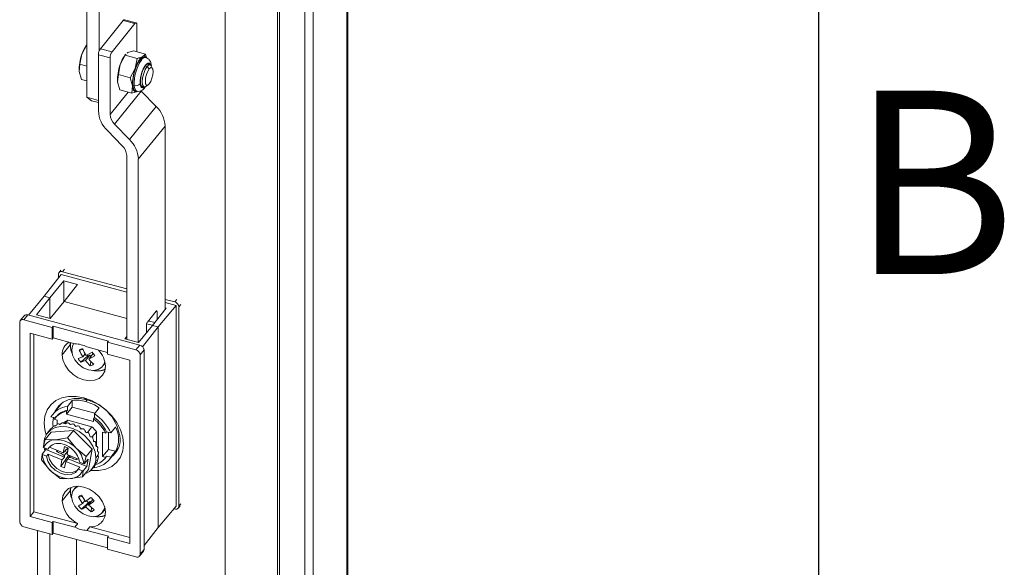
# Model space of a CAD drawing. Units: millimetres. Extents: x 63 to 8590, y 73 to 6123.
# Drawn here: x 8216 to 8431, y 4806 to 4925 of the extents above; entities that cross this region are included whole.
import ezdxf
from ezdxf.enums import TextEntityAlignment as Align

# ---------------------------------------------------------------- set-up
doc = ezdxf.new("R2010")
doc.units = ezdxf.units.MM
doc.header["$LTSCALE"] = 5
doc.layers.add('Title Block', color=7, linetype='Continuous')
doc.styles.add('ISO Proportional', font='ARIALN.TTF', dxfattribs={"width": 0.8})

# ---------------------------------------------------------------- blocks, each defined once
blk = doc.blocks.new('ISO A1 title block')
at = {"layer": 'Title Block'}
blk.add_line((820, 20), (820, 574), dxfattribs=at)
at = {"layer": 'Title Block', "style": 'ISO Proportional'}
blk.add_text('B', height=4, dxfattribs=at).set_placement((822.5, 470.125), align=Align.MIDDLE)
at = {"layer": 'Title Block', "style": 'ISO Proportional', "flags": 8}
for tag, p in [('SCALE', (802, 43)), ('FILENAME', (747, 43)), ('DATE', (772, 43)), ('EDITION', (787, 23)), ('SHEET', (802, 23))]:
    blk.add_attdef(tag, text='', height=2.5, dxfattribs=at).set_placement(p, align=Align.MIDDLE_LEFT)
blk.add_attdef('DRAWING_NUMBER', text='', height=3, dxfattribs=at).set_placement((755, 25), align=Align.MIDDLE)

msp = doc.modelspace()

# ---------------------------------------------------------------- linework, layer by layer
at = {"color": 7, "linetype": 'Continuous', "lineweight": 18}
for p, q in [((8287.55, 4422.54), (8287.55, 5158.14)), ((8287.31, 4421.91), (8287.31, 5157.5)), ((8278.14, 5148.88), (8278.14, 4413.29)), ((8279.96, 5148.39), (8279.96, 4412.81)), ((8260.75, 5138.34), (8260.75, 4451.63)), ((8272.19, 4450.16), (8272.19, 5136.88)), ((8272.61, 4450.69), (8272.61, 5137.4)), ((8230.55, 5018.59), (8230.55, 4908.21)), ((8233.27, 5018.51), (8233.27, 4918.32)), ((8233.53, 4918.82), (8238.52, 4924.99)), ((8241.06, 4924.31), (8236.07, 4918.13)), ((8238.52, 4924.99), (8241.06, 4924.31)), ((8241.32, 4924.46), (8238.78, 4925.14)), ((8241.48, 4918.16), (8241.48, 4924.01)), ((8230.59, 4919.67), (8229.51, 4917.62)), ((8230.55, 4919.65), (8230.54, 4919.64)), ((8229.51, 4917.62), (8229.08, 4915.41)), ((8233.11, 4917.48), (8233.11, 4905.22)), ((8235.65, 4916.79), (8233.11, 4917.48)), ((8236.07, 4918.13), (8233.53, 4918.82)), ((8237.88, 4915.37), (8238.95, 4917.42)), ((8239.08, 4917.62), (8238.9, 4917.38)), ((8238.95, 4917.42), (8239.13, 4917.58)), ((8241.57, 4916.71), (8238.95, 4917.42)), ((8239.38, 4917.82), (8239.54, 4917.97)), ((8239.54, 4917.97), (8240.78, 4918.35)), ((8243.4, 4917.65), (8240.78, 4918.35)), ((8243.4, 4917.65), (8242.81, 4917.09)), ((8243.63, 4916.81), (8243.4, 4917.65)), ((8229.08, 4915.41), (8228.92, 4913.83)), ((8229.08, 4915.41), (8230.55, 4915.01)), ((8235.65, 4904.46), (8235.65, 4916.79)), ((8237.45, 4913.15), (8237.88, 4915.37)), ((8241.57, 4916.71), (8241.14, 4914.49)), ((8242.81, 4917.09), (8242.07, 4916.83)), ((8242.21, 4916.57), (8242.07, 4916.83)), ((8242.21, 4916.4), (8242.48, 4916.33)), ((8243.47, 4916.9), (8243.2, 4916.97)), ((8244.38, 4915.31), (8243.75, 4915.48)), ((8244.91, 4914.5), (8244.64, 4915.05)), ((8228.92, 4913.83), (8229.4, 4912.08)), ((8237.28, 4911.58), (8237.45, 4913.15)), ((8240.06, 4912.45), (8237.45, 4913.15)), ((8241.14, 4914.49), (8240.06, 4912.45)), ((8244.18, 4914.4), (8243.73, 4914.93)), ((8230.55, 4911.77), (8229.4, 4912.08)), ((8237.77, 4909.83), (8237.28, 4911.58)), ((8237.3, 4911.43), (8237.28, 4911.58)), ((8240.06, 4912.45), (8240.54, 4910.7)), ((8243.43, 4910.56), (8243.94, 4910.91)), ((8242.45, 4909.54), (8236.62, 4902.32)), ((8237.77, 4909.83), (8240.38, 4909.13)), ((8240.54, 4910.7), (8240.38, 4909.13)), ((8240.38, 4909.13), (8241.62, 4909.51)), ((8241.22, 4909.63), (8241.5, 4909.56)), ((8242.45, 4910.65), (8243.08, 4910.48)), ((8245.69, 4906.23), (8242.45, 4909.54)), ((8230.55, 4908.21), (8233.11, 4907.52)), ((8231.61, 4907.47), (8230.55, 4908.21)), ((8233.11, 4907.07), (8231.61, 4907.47)), ((8239.86, 4899.01), (8245.69, 4906.23)), ((8239.86, 4899.01), (8236.62, 4902.32)), ((8235.06, 4900.94), (8238.3, 4897.63)), ((8247.64, 4901.95), (8241.81, 4894.73)), ((8247.64, 4861.91), (8247.64, 4901.95)), ((8239.27, 4855.45), (8239.27, 4895.49)), ((8241.81, 4854.76), (8241.81, 4894.73)), ((8224.93, 4870.5), (8224.51, 4869.97)), ((8239.27, 4866.4), (8225.29, 4870.16)), ((8221.28, 4864.81), (8225.01, 4869.54)), ((8225.57, 4868.18), (8222.51, 4864.48)), ((8224.38, 4868.74), (8224.38, 4869.59)), ((8225.01, 4869.54), (8239.27, 4865.7)), ((8228.56, 4867.38), (8225.57, 4868.18)), ((8225.57, 4868.18), (8225.57, 4863.58)), ((8225.62, 4863.65), (8228.56, 4867.38)), ((8217.88, 4860.69), (8221.28, 4864.81)), ((8219.56, 4860.75), (8222.51, 4864.48)), ((8222.51, 4864.48), (8221.28, 4864.81)), ((8222.51, 4864.48), (8222.51, 4859.96)), ((8225.62, 4863.65), (8222.56, 4859.95)), ((8239.27, 4859.97), (8225.62, 4863.65)), ((8249.76, 4863.58), (8247.64, 4864.14)), ((8243.78, 4859.19), (8245.68, 4861.54)), ((8244.91, 4858.45), (8247.86, 4862.18)), ((8245.89, 4861.39), (8245.89, 4859.69)), ((8250.03, 4862.81), (8246.15, 4858.12)), ((8247.64, 4863.45), (8250.03, 4862.81)), ((8247.86, 4862.18), (8247.64, 4862.24)), ((8250.03, 4862.81), (8250.03, 4819.04)), ((8250.66, 4862.51), (8250.66, 4818.99)), ((8216.9, 4860.56), (8216.06, 4859.51)), ((8217.68, 4860.74), (8216.83, 4859.7)), ((8223.04, 4858.03), (8216.83, 4859.7)), ((8242.15, 4854.16), (8217.68, 4860.74)), ((8222.56, 4859.95), (8219.56, 4860.75)), ((8215.93, 4859.13), (8215.93, 4815.6)), ((8223.04, 4858.03), (8223.25, 4858.29)), ((8223.04, 4855.45), (8223.04, 4858.03)), ((8235.31, 4855.04), (8223.25, 4858.29)), ((8223.25, 4858.29), (8223.25, 4855.72)), ((8244.91, 4858.45), (8241.86, 4854.75)), ((8246.15, 4858.12), (8242.74, 4853.8)), ((8243.56, 4856.82), (8243.56, 4858.52)), ((8246.15, 4858.12), (8244.91, 4858.45)), ((8246.15, 4858.12), (8246.15, 4814.35)), ((8223.04, 4855.45), (8218.19, 4856.76)), ((8218.19, 4856.76), (8218.19, 4816.75)), ((8219.04, 4856.53), (8219.04, 4817.8)), ((8223.04, 4855.45), (8223.25, 4855.72)), ((8227.99, 4854.44), (8223.25, 4855.72)), ((8235.31, 4855.04), (8235.1, 4854.78)), ((8238.87, 4855.56), (8239.27, 4856.06)), ((8241.86, 4854.75), (8238.87, 4855.56)), ((8225.2, 4852.06), (8226.93, 4854.21)), ((8226.97, 4854.72), (8226.93, 4854.21)), ((8229.77, 4853.19), (8228.94, 4853.06)), ((8235.1, 4852.53), (8230.58, 4853.75)), ((8235.1, 4854.78), (8235.1, 4852.21)), ((8241.3, 4853.11), (8235.1, 4854.78)), ((8241.3, 4853.11), (8242.15, 4854.16)), ((8243.06, 4853.1), (8242.21, 4852.05)), ((8243.06, 4809.58), (8243.06, 4853.1)), ((8229.7, 4851.59), (8228.69, 4851.26)), ((8230.81, 4851.79), (8229.26, 4850.44)), ((8229.26, 4850.44), (8230.28, 4850.77)), ((8229.7, 4851.59), (8230.23, 4852.25)), ((8231.25, 4851.98), (8230.28, 4850.77)), ((8231.74, 4852.6), (8230.43, 4851.91)), ((8231.25, 4851.98), (8230.81, 4851.79)), ((8231.99, 4852.3), (8231.01, 4851.09)), ((8232.31, 4851.78), (8231.01, 4851.09)), ((8231.47, 4851.67), (8231.25, 4851.98)), ((8231.33, 4849.66), (8231.47, 4850.61)), ((8231.99, 4852.31), (8231.99, 4852.3)), ((8239.94, 4850.9), (8235.1, 4852.21)), ((8239.94, 4810.89), (8239.94, 4850.9)), ((8242.21, 4808.53), (8242.21, 4852.05)), ((8234.03, 4849.53), (8234.57, 4850.2)), ((8227.39, 4842.07), (8226.34, 4840.76)), ((8227.39, 4840.64), (8227.39, 4842.07)), ((8230.55, 4842.23), (8229.91, 4842.67)), ((8225.12, 4841.51), (8223.14, 4839.05)), ((8227.39, 4840.64), (8226.12, 4839.07)), ((8226.12, 4839.68), (8226.34, 4839.94)), ((8226.34, 4840.76), (8226.34, 4839.94)), ((8232.33, 4839.31), (8227.39, 4840.64)), ((8232.23, 4839.18), (8233.28, 4840.48)), ((8223.65, 4838.26), (8222.75, 4838.5)), ((8223.45, 4837.99), (8224.13, 4837.81)), ((8223.84, 4838.49), (8223.62, 4838.23)), ((8224.13, 4836.87), (8224.13, 4837.81)), ((8225.8, 4836.97), (8226.44, 4837.76)), ((8226.12, 4839.68), (8226.12, 4839.07)), ((8226.12, 4839.07), (8232.01, 4837.48)), ((8226.44, 4837.76), (8231.7, 4836.35)), ((8232.23, 4838.36), (8232.01, 4838.1)), ((8232.01, 4837.48), (8232.01, 4838.1)), ((8232.23, 4838.36), (8232.23, 4839.18)), ((8222.64, 4835.82), (8222.01, 4835.03)), ((8227.69, 4835.54), (8222.8, 4835.17)), ((8227.69, 4835.54), (8226.39, 4833.95)), ((8231.75, 4831.49), (8227.69, 4835.54)), ((8231.7, 4836.35), (8230.69, 4835.1)), ((8235.81, 4834.99), (8236.86, 4836.29)), ((8221.51, 4833.57), (8221.08, 4831.91)), ((8222.8, 4835.17), (8221.51, 4833.57)), ((8223.76, 4833.52), (8221.51, 4833.57)), ((8226.39, 4833.95), (8223.76, 4833.52)), ((8228.24, 4831.68), (8226.39, 4833.95)), ((8231.75, 4834.12), (8232.65, 4835.23)), ((8232.65, 4835.23), (8232.65, 4832.03)), ((8234.01, 4835.15), (8234.69, 4834.97)), ((8234.01, 4835.15), (8234.01, 4829.84)), ((8234.69, 4834.97), (8234.9, 4835.23)), ((8234.9, 4835.23), (8235.81, 4834.99)), ((8235.28, 4835.13), (8235.28, 4831.41)), ((8221.62, 4831.39), (8220.8, 4830.38)), ((8222.07, 4831.47), (8221.15, 4831.85)), ((8221.66, 4831.63), (8221.62, 4831.39)), ((8221.62, 4831.39), (8225.68, 4829.73)), ((8222.4, 4831.89), (8222.07, 4831.47)), ((8222.46, 4831.99), (8222.4, 4831.89)), ((8222.4, 4831.89), (8225.43, 4830.64)), ((8225.43, 4830.64), (8225.73, 4832.04)), ((8226.53, 4831.71), (8225.73, 4832.04)), ((8226.46, 4831.23), (8226.13, 4831.43)), ((8226.51, 4831.72), (8226.23, 4831.43)), ((8226.53, 4831.71), (8226.31, 4830.28)), ((8230.46, 4829.89), (8228.24, 4831.68)), ((8231.75, 4831.49), (8230.46, 4829.89)), ((8230.94, 4827.05), (8231.75, 4831.49)), ((8235.28, 4831.41), (8234.01, 4829.84)), ((8235.28, 4831.41), (8236.86, 4830.99)), ((8235.43, 4829.12), (8237.41, 4831.58)), ((8220.8, 4830.38), (8220.7, 4829.13)), ((8220.7, 4829.13), (8222.54, 4826.87)), ((8221.78, 4829.93), (8220.87, 4830.31)), ((8221.78, 4829.93), (8222.12, 4830.35)), ((8225.15, 4829.11), (8222.12, 4830.35)), ((8223.99, 4830.94), (8224.04, 4831.21)), ((8224.28, 4831.12), (8223.99, 4830.94)), ((8224.93, 4827.68), (8226.61, 4830.08)), ((8224.93, 4827.68), (8225.15, 4829.11)), ((8225.64, 4830.09), (8226.42, 4831)), ((8226.31, 4830.28), (8228.88, 4829.23)), ((8226.52, 4829.38), (8230.57, 4827.71)), ((8226.6, 4830.16), (8226.61, 4830.08)), ((8226.61, 4830.08), (8227.05, 4829.89)), ((8226.92, 4830.03), (8226.67, 4829.67)), ((8228.43, 4829.41), (8228.38, 4829.13)), ((8230.03, 4828.23), (8230.46, 4829.89)), ((8230.86, 4829.25), (8230.03, 4828.23)), ((8230.57, 4827.71), (8230.86, 4829.25)), ((8233.05, 4830.22), (8232.54, 4829.58)), ((8232.96, 4829.87), (8233.14, 4829.82)), ((8234.69, 4829.66), (8234.01, 4829.84)), ((8234.51, 4829.43), (8234.73, 4829.69)), ((8234.9, 4829.92), (8234.69, 4829.66)), ((8234.73, 4829.69), (8234.9, 4829.92)), ((8234.9, 4829.92), (8235.81, 4829.68)), ((8236.86, 4830.99), (8235.81, 4829.68)), ((8225.73, 4827.35), (8224.93, 4827.68)), ((8226.03, 4828.74), (8225.73, 4827.35)), ((8229.06, 4827.5), (8226.03, 4828.74)), ((8229.06, 4827.5), (8228.72, 4827.08)), ((8229.64, 4826.7), (8228.72, 4827.08)), ((8229, 4828.62), (8229.92, 4828.24)), ((8230.94, 4827.05), (8229.65, 4825.45)), ((8229.75, 4826.7), (8230.57, 4827.71)), ((8231.73, 4827.18), (8232.37, 4827.96)), ((8232.23, 4827.79), (8232.23, 4827.42)), ((8232.79, 4828.89), (8232.88, 4828.84)), ((8222.54, 4826.87), (8224.77, 4825.07)), ((8225.39, 4825.19), (8225.48, 4825.01)), ((8225.48, 4825.01), (8227.02, 4825.03)), ((8227.02, 4825.03), (8229.65, 4825.45)), ((8229.65, 4825.45), (8229.75, 4826.7)), ((8227, 4823.07), (8226.93, 4822.36)), ((8228.35, 4823.38), (8227.76, 4822.66)), ((8225.2, 4820.22), (8226.93, 4822.36)), ((8229.57, 4821.15), (8228.74, 4821)), ((8228.74, 4821), (8229.65, 4819.61)), ((8230.3, 4820.04), (8229.39, 4821.43)), ((8230.91, 4819.8), (8229.44, 4818.35)), ((8230.17, 4820.25), (8229.65, 4819.61)), ((8231.3, 4820.05), (8230.32, 4818.85)), ((8231.52, 4817.82), (8230.32, 4818.85)), ((8231.3, 4820.05), (8230.91, 4819.8)), ((8230.97, 4819.28), (8231.92, 4820.45)), ((8232.17, 4818.25), (8230.97, 4819.28)), ((8231.46, 4819.87), (8231.3, 4820.05)), ((8231.52, 4817.82), (8231.61, 4818.73)), ((8233.99, 4817.63), (8234.57, 4818.35)), ((8246.15, 4814.35), (8250.03, 4819.04)), ((8249.76, 4818.42), (8249.56, 4818.47)), ((8250.53, 4818.61), (8250.96, 4819.13)), ((8218.19, 4816.75), (8219.04, 4817.8)), ((8218.19, 4816.75), (8223.04, 4815.44)), ((8219.04, 4817.8), (8228.62, 4815.22)), ((8216.83, 4814.54), (8223.04, 4812.87)), ((8223.25, 4815.71), (8223.04, 4815.44)), ((8223.04, 4812.87), (8223.04, 4815.44)), ((8223.25, 4815.71), (8223.25, 4813.13)), ((8223.25, 4815.71), (8227.99, 4814.43)), ((8227.99, 4814.43), (8228.62, 4815.22)), ((8231.21, 4814.52), (8230.58, 4813.74)), ((8231.21, 4814.52), (8239.94, 4812.17)), ((8243.06, 4810.43), (8246.15, 4814.35)), ((8219.79, 4813.75), (8219.79, 4794.23)), ((8222.51, 4793.16), (8222.51, 4813.02)), ((8223.04, 4812.87), (8223.25, 4813.13)), ((8223.25, 4813.13), (8235.1, 4809.95)), ((8230.58, 4813.74), (8235.31, 4812.46)), ((8235.1, 4812.2), (8235.31, 4812.46)), ((8235.1, 4812.2), (8235.1, 4809.63)), ((8235.1, 4812.2), (8239.94, 4810.89)), ((8228.34, 4800.38), (8228.34, 4811.76)), ((8235.1, 4809.63), (8241.3, 4807.96)), ((8242.08, 4808.14), (8242.93, 4809.19)), ((8242.21, 4808.53), (8243.06, 4809.58))]:
    msp.add_line(p, q, dxfattribs=at)
at = {"color": 8, "linetype": 'Continuous', "lineweight": 18}
for p, q in [((8243.31, 4915.05), (8243.73, 4914.93)), ((8235.65, 4904.46), (8239.59, 4909.34)), ((8225.29, 4870.16), (8225.71, 4870.69)), ((8250.18, 4864.1), (8249.76, 4863.58)), ((8245.62, 4861.47), (8245.89, 4861.39)), ((8251.09, 4863.04), (8250.66, 4862.51)), ((8245.4, 4859.07), (8243.99, 4859.45)), ((8243.61, 4858.83), (8244.93, 4858.48)), ((8230.63, 4842.21), (8230.34, 4841.85)), ((8250.66, 4818.99), (8251.09, 4819.52))]:
    msp.add_line(p, q, dxfattribs=at)
at = {"color": 7, "linetype": 'Continuous', "lineweight": 18, "flags": 128}
for points in [[(8238.52, 4924.99), (8238.6, 4925.08), (8238.68, 4925.13), (8238.75, 4925.14), (8238.78, 4925.14)], [(8241.06, 4924.31), (8241.14, 4924.39), (8241.22, 4924.45), (8241.29, 4924.46), (8241.36, 4924.44), (8241.41, 4924.38), (8241.45, 4924.29), (8241.47, 4924.16), (8241.48, 4924.01)], [(8242.21, 4916.4), (8241.72, 4915.64), (8241.27, 4914.64), (8240.91, 4913.52), (8240.68, 4912.37), (8240.61, 4911.31), (8240.68, 4910.45), (8240.91, 4909.87), (8241.22, 4909.63)], [(8243.2, 4916.97), (8243.16, 4916.98), (8242.71, 4916.87), (8242.21, 4916.4)], [(8243.03, 4910.49), (8242.96, 4910.45), (8242.6, 4910.47), (8242.36, 4910.87), (8242.27, 4911.6), (8242.36, 4912.53), (8242.6, 4913.53), (8242.96, 4914.45), (8243.39, 4915.15)], [(8243.39, 4915.15), (8243.82, 4915.51), (8244.18, 4915.49), (8244.33, 4915.32)], [(8243.73, 4914.93), (8244.13, 4915.28), (8244.48, 4915.26), (8244.64, 4915.05)], [(8243.43, 4910.56), (8243.33, 4910.51), (8242.98, 4910.52), (8242.75, 4910.9), (8242.67, 4911.58), (8242.75, 4912.46), (8242.98, 4913.41), (8243.33, 4914.28), (8243.73, 4914.93)], [(8244.18, 4911.14), (8243.86, 4910.86), (8243.59, 4910.88), (8243.4, 4911.18), (8243.34, 4911.72), (8243.4, 4912.43), (8243.59, 4913.18), (8243.86, 4913.88), (8244.18, 4914.4)], [(8244.18, 4914.4), (8244.51, 4914.68), (8244.78, 4914.66), (8244.96, 4914.36), (8245.03, 4913.82), (8244.96, 4913.11), (8244.78, 4912.35), (8244.51, 4911.66), (8244.18, 4911.14)], [(8241.62, 4909.51), (8241.42, 4909.43), (8241.23, 4909.43), (8241.06, 4909.49), (8240.91, 4909.61), (8240.78, 4909.8), (8240.67, 4910.04), (8240.59, 4910.35), (8240.54, 4910.7)], [(8245.68, 4861.54), (8245.72, 4861.58), (8245.76, 4861.61), (8245.79, 4861.62), (8245.83, 4861.61), (8245.85, 4861.58), (8245.87, 4861.53), (8245.88, 4861.47), (8245.89, 4861.39)], [(8226.93, 4854.21), (8227.09, 4853.07), (8227.38, 4852.29)], [(8227.29, 4853.02), (8227.47, 4853.98), (8227.77, 4854.5)], [(8234.5, 4850.55), (8234.37, 4850.1), (8233.85, 4849.33), (8233.05, 4848.82), (8232.04, 4848.63), (8230.92, 4848.77), (8229.8, 4849.23), (8228.79, 4849.97), (8227.99, 4850.91), (8227.47, 4851.96), (8227.29, 4853.02)], [(8234.63, 4849.53), (8234.47, 4848.47), (8234, 4847.57), (8233.25, 4846.9), (8232.27, 4846.48), (8231.13, 4846.37), (8229.91, 4846.55), (8228.69, 4847.02), (8227.56, 4847.75), (8226.58, 4848.69), (8225.83, 4849.77), (8225.36, 4850.92), (8225.2, 4852.06)], [(8221.71, 4834.6), (8221.43, 4835.64), (8221.26, 4837.2), (8221.43, 4838.68), (8221.92, 4840.01), (8222.72, 4841.14), (8223.79, 4842.04), (8225.11, 4842.65), (8226.6, 4842.97), (8228.23, 4842.98), (8229.91, 4842.67)], [(8230.55, 4842.23), (8229.13, 4842.49), (8227.76, 4842.48), (8226.5, 4842.22), (8225.39, 4841.7), (8224.48, 4840.94), (8223.81, 4839.99), (8223.68, 4839.73)], [(8229.91, 4842.67), (8231.6, 4842.07), (8233.23, 4841.19), (8234.72, 4840.06), (8236.03, 4838.74), (8237.11, 4837.27), (8237.91, 4835.71), (8238.4, 4834.11), (8238.57, 4832.54), (8238.4, 4831.07), (8237.91, 4829.74), (8237.11, 4828.6), (8236.03, 4827.71), (8234.72, 4827.1), (8233.23, 4826.78), (8231.6, 4826.77), (8231.37, 4826.79)], [(8221.21, 4832.63), (8221.37, 4833.81), (8221.86, 4834.83), (8222.63, 4835.63), (8223.65, 4836.17), (8224.86, 4836.42), (8226.19, 4836.36), (8227.55, 4835.99), (8228.88, 4835.34), (8230.09, 4834.44), (8231.11, 4833.35), (8231.89, 4832.13), (8232.37, 4830.85), (8232.54, 4829.58)], [(8221.08, 4831.91), (8221.12, 4831.88), (8221.15, 4831.85)], [(8221.43, 4831.16), (8221.37, 4831.37), (8221.28, 4831.79)], [(8220.87, 4830.31), (8220.83, 4830.35), (8220.8, 4830.38)], [(8221.78, 4829.93), (8222.09, 4828.81), (8222.75, 4827.75), (8223.7, 4826.84), (8224.83, 4826.2), (8226.02, 4825.89), (8227.14, 4825.94), (8228.07, 4826.36), (8228.72, 4827.08)], [(8222.12, 4830.35), (8222.43, 4829.23), (8223.09, 4828.16), (8224.04, 4827.26), (8225.17, 4826.62), (8226.36, 4826.31), (8227.48, 4826.36), (8228.41, 4826.77), (8228.66, 4826.98)], [(8229.92, 4828.24), (8229.98, 4828.24), (8230.03, 4828.23)], [(8229.75, 4826.7), (8229.69, 4826.7), (8229.64, 4826.7)], [(8225.2, 4820.22), (8225.36, 4821.28), (8225.83, 4822.17), (8226.58, 4822.85), (8227.56, 4823.26), (8228.69, 4823.38), (8229.91, 4823.2), (8231.13, 4822.72), (8232.27, 4821.99), (8233.25, 4821.06), (8234, 4819.98), (8234.47, 4818.82), (8234.63, 4817.68)], [(8226.93, 4822.36), (8227.09, 4821.22), (8227.29, 4820.66)], [(8234.48, 4818.79), (8234.32, 4818.2), (8233.81, 4817.43), (8233.01, 4816.93), (8232, 4816.73), (8230.88, 4816.88), (8229.76, 4817.34), (8228.75, 4818.07), (8227.94, 4819.01), (8227.43, 4820.06), (8227.25, 4821.12)]]:
    msp.add_lwpolyline(points, dxfattribs=at)
at = {"color": 8, "linetype": 'Continuous', "lineweight": 18, "flags": 128}
for points in [[(8244.65, 4915.04), (8244.65, 4915.07), (8244.65, 4915.13)], [(8240.9, 4910.76), (8240.97, 4910.32), (8241.09, 4909.97), (8241.25, 4909.72), (8241.45, 4909.57), (8241.5, 4909.56)]]:
    msp.add_lwpolyline(points, dxfattribs=at)
at = {"color": 7, "linetype": 'Continuous', "lineweight": 18}
for centre, radius, start, end in [((8236.32, 4915.42), 7.16, 143.8987, 162.0558), ((8238.43, 4914.28), 9.52, 159.4652, 182.7272), ((8235.52, 4917.45), 2.41, 145.5535, 179.431), ((8238.06, 4916.77), 2.41, 145.5535, 179.431), ((8244.69, 4913.17), 7.16, 143.8987, 162.0558), ((8243.1, 4916.61), 0.566, 33.8934, 121.3201), ((8246.79, 4912.03), 9.52, 159.4652, 182.7272), ((8249.88, 4911.22), 8.99, 145.3395, 182.9157), ((8248.03, 4912.24), 7.25, 143.3458, 161.8768), ((8243.8, 4915.38), 1.98, 119.9916, 143.1662), ((8250.06, 4911.15), 9.52, 159.4652, 182.7272), ((8241.26, 4911.95), 1.25, 253.2824, 320.8154), ((8239.44, 4905.52), 6.34, 182.6838, 226.2465), ((8238.81, 4904.61), 3.17, 182.6838, 226.2465), ((8241.31, 4901.65), 6.34, 2.6838, 46.2465), ((8235.48, 4894.43), 6.34, 2.6838, 46.2465), ((8236.11, 4895.34), 3.17, 2.6838, 46.2465), ((8225.03, 4869.57), 0.649, 66.6662, 177.8999), ((8249.46, 4862.41), 1.2, 5.1151, 75.9189), ((8216.58, 4859.1), 0.649, 66.6662, 177.8999), ((8217.43, 4860.06), 0.723, 70.0067, 137.1899), ((8244.77, 4858.5), 1.21, 145.5535, 179.431), ((8228.22, 4852.16), 3.02, 119.6007, 181.7864), ((8231.27, 4854.19), 4.28, 173.1092, 203.5401), ((8227.82, 4848.68), 5.77, 61.4916, 88.3754), ((8229.85, 4851.98), 1.41, 97.163, 130.1537), ((8238.32, 4857.01), 10.18, 202.8526, 212.1685), ((8239.05, 4857.33), 10.18, 202.8526, 212.1685), ((8229.14, 4849.26), 5.49, 2.782, 43.8553), ((8241.01, 4851.94), 1.2, 5.1151, 75.9189), ((8241.86, 4852.99), 1.2, 5.1151, 75.9189), ((8231.14, 4852.38), 2.7, 204.5466, 225.8825), ((8236.61, 4855.74), 8.05, 218.1024, 228.9999), ((8231.8, 4853.13), 1.67, 223.3041, 233.6958), ((8237.35, 4856.06), 8.05, 218.1024, 228.9999), ((8229.86, 4850.66), 2.7, 24.5466, 45.8825), ((8231.15, 4851.06), 1.41, 277.163, 310.1537), ((8232.95, 4852.78), 4.28, 255.9646, 292.1214), ((8232.95, 4852.72), 4.17, 258.2987, 292.8834), ((8228.31, 4834.66), 7.47, 74.2926, 97.0964), ((8228.19, 4832.83), 9.69, 5.1151, 75.9189), ((8226.82, 4836.03), 4.76, 95.8674, 148.6986), ((8227.08, 4835.79), 4.22, 100.1918, 140.2679), ((8227.71, 4832.32), 9.88, 55.7001, 74.6021), ((8228.96, 4837.3), 5.79, 169.4634, 189.2784), ((8226.86, 4835.56), 4.19, 100.1064, 144.4597), ((8227.48, 4835.06), 2.9, 111.0736, 133.4924), ((8226.71, 4830.86), 8.98, 27.2655, 53.7685), ((8226.64, 4830.78), 10.08, 24.6541, 56.3799), ((8226.92, 4831.12), 8.98, 27.2655, 53.7685), ((8225.31, 4833.67), 3.42, 139.3613, 141.8695), ((8225.43, 4833.52), 3.62, 123.3976, 125.8148), ((8225.67, 4833.03), 4.17, 108.5384, 110.7382), ((8225.86, 4832.2), 5.01, 95.272, 97.2165), ((8225.86, 4831.17), 6.04, 83.5767, 85.2937), ((8225.66, 4830.16), 7.08, 73.1524, 74.6973), ((8225.37, 4829.37), 7.92, 63.6136, 65.0471), ((8225.14, 4828.96), 8.39, 54.5776, 55.9575), ((8227.39, 4831.7), 6.34, 33.8775, 47.1565), ((8231.63, 4833.64), 5.86, 333.0894, 26.9106), ((8223.86, 4830.5), 3.03, 91.7936, 153.5085), ((8223.94, 4827.59), 5.94, 43.6175, 91.6951), ((8225.15, 4828.97), 8.38, 45.6816, 47.063), ((8225.52, 4829.29), 7.88, 36.5704, 38.0085), ((8233.16, 4833.55), 4.69, 306.9121, 1.7574), ((8224.4, 4829.91), 2.81, 69.3629, 146.3713), ((8224.15, 4827.78), 4.92, 9.8221, 75.3979), ((8224.54, 4827.75), 5.4, 5.2297, 46.754), ((8226.25, 4829.75), 7.03, 26.8774, 28.4304), ((8227.21, 4830.15), 5.98, 16.2164, 17.9447), ((8226.25, 4830.8), 5.4, 185.2297, 226.754), ((8228.92, 4829.46), 3.62, 289.7406, 1.874), ((8231.74, 4832.15), 4.76, 275.8674, 328.6986), ((8231.33, 4832.04), 4.12, 286.0264, 324.6593), ((8229.04, 4830.33), 4.13, 350.5949, 352.8087), ((8228.21, 4830.35), 4.96, 4.2093, 6.1678), ((8229.55, 4830.2), 3.6, 335.4428, 337.8692), ((8227.14, 4831.43), 6.48, 224.7901, 254.3192), ((8226.69, 4829.86), 4.84, 254.4662, 273.9115), ((8226.93, 4828.06), 3.03, 271.7936, 333.5085), ((8231.14, 4822.33), 4.15, 169.294, 201.1605), ((8229.57, 4821.19), 2.32, 109.5033, 181.7728), ((8229.75, 4820.18), 1.3, 105.9961, 140.917), ((8214.43, 4842.94), 27.86, 304.726, 307.7057), ((8229.7, 4818.67), 2.85, 30.9135, 51.5001), ((8231.26, 4820.69), 6.07, 184.4207, 244.2666), ((8224.59, 4827.54), 9.41, 296.4201, 302.5749), ((8231.22, 4820.58), 2.85, 210.9135, 231.5001), ((8225.26, 4826.77), 9.41, 296.4201, 302.5749), ((8231.76, 4821.23), 1.66, 219.8529, 239.4784), ((8215.1, 4842.17), 27.86, 304.726, 307.7057), ((8250.01, 4819.02), 0.649, 246.6662, 357.8999), ((8231.48, 4817.65), 3.14, 264.997, 0.5506), ((8231.17, 4819.07), 1.3, 285.9961, 320.917), ((8232.96, 4820.87), 4.21, 258.7492, 292.2349), ((8232.96, 4820.82), 4.11, 260.8347, 292.9917), ((8217.13, 4815.71), 1.2, 185.1151, 255.9189), ((8230.74, 4819.5), 5.77, 241.4916, 268.3754), ((8241.56, 4808.55), 0.649, 246.6662, 357.8999), ((8242.46, 4809.56), 0.601, 321.8238, 1.2367)]:
    msp.add_arc(centre, radius, start, end, dxfattribs=at)
at = {"color": 8, "linetype": 'Continuous', "lineweight": 18}
msp.add_arc((8243.43, 4915.82), 1.07, 87.7545, 151.8035, dxfattribs=at)
at = {"color": 7, "linetype": 'Continuous', "lineweight": 18}
for points, knots in [([(8242.07, 4916.83), (8241.98, 4916.8), (8241.82, 4916.76), (8241.65, 4916.73), (8241.57, 4916.71)], [0, 0, 0, 0, 0.5590917, 1, 1, 1, 1]), ([(8244.62, 4915.12), (8244.62, 4915.25), (8244.6, 4915.64), (8244.41, 4916.14), (8244.03, 4916.66), (8243.66, 4916.82), (8243.48, 4916.89)], [0, 0, 0, 0, 0.161877, 0.490724, 0.755692, 1, 1, 1, 1]), ([(8241.5, 4909.57), (8241.52, 4909.56), (8241.72, 4909.46), (8242.17, 4909.52), (8242.69, 4909.74), (8243.03, 4910.04), (8243.28, 4910.33), (8243.39, 4910.49), (8243.45, 4910.58)], [0, 0, 0, 0, 0.024827, 0.273471, 0.503389, 0.766518, 0.866833, 1, 1, 1, 1]), ([(8222.89, 4836.02), (8222.85, 4836), (8222.78, 4835.97), (8222.73, 4835.92), (8222.71, 4835.9)], [0, 0, 0, 0, 0.560288, 1, 1, 1, 1]), ([(8223.31, 4836.45), (8223.23, 4836.37), (8223.09, 4836.23), (8222.95, 4836.09), (8222.89, 4836.02)], [0, 0, 0, 0, 0.559872, 1, 1, 1, 1]), ([(8223.73, 4836.55), (8223.67, 4836.56), (8223.57, 4836.56), (8223.48, 4836.55), (8223.44, 4836.54)], [0, 0, 0, 0, 0.560288, 1, 1, 1, 1]), ([(8224.2, 4836.92), (8224.11, 4836.86), (8223.95, 4836.74), (8223.79, 4836.61), (8223.73, 4836.55)], [0, 0, 0, 0, 0.559872, 1, 1, 1, 1]), ([(8224.72, 4836.87), (8224.65, 4836.89), (8224.52, 4836.94), (8224.4, 4836.97), (8224.35, 4836.98)], [0, 0, 0, 0, 0.560288, 1, 1, 1, 1]), ([(8225.23, 4837.18), (8225.13, 4837.12), (8224.96, 4837.02), (8224.79, 4836.91), (8224.72, 4836.87)], [0, 0, 0, 0, 0.559872, 1, 1, 1, 1]), ([(8225.82, 4836.95), (8225.74, 4837), (8225.6, 4837.09), (8225.46, 4837.16), (8225.4, 4837.2)], [0, 0, 0, 0, 0.560288, 1, 1, 1, 1]), ([(8226.35, 4837.2), (8226.26, 4837.15), (8226.08, 4837.07), (8225.9, 4836.99), (8225.82, 4836.95)], [0, 0, 0, 0, 0.559872, 1, 1, 1, 1]), ([(8226.99, 4836.81), (8226.91, 4836.88), (8226.75, 4837.02), (8226.6, 4837.13), (8226.54, 4837.18)], [0, 0, 0, 0, 0.560288, 1, 1, 1, 1]), ([(8227.53, 4836.99), (8227.43, 4836.95), (8227.25, 4836.9), (8227.07, 4836.83), (8226.99, 4836.81)], [0, 0, 0, 0, 0.559872, 1, 1, 1, 1]), ([(8228.18, 4836.43), (8228.09, 4836.53), (8227.94, 4836.71), (8227.78, 4836.87), (8227.72, 4836.93)], [0, 0, 0, 0, 0.560288, 1, 1, 1, 1]), ([(8228.71, 4836.55), (8228.61, 4836.53), (8228.43, 4836.49), (8228.25, 4836.45), (8228.18, 4836.43)], [0, 0, 0, 0, 0.559872, 1, 1, 1, 1]), ([(8229.32, 4835.85), (8229.24, 4835.97), (8229.1, 4836.18), (8228.95, 4836.38), (8228.89, 4836.47)], [0, 0, 0, 0, 0.560288, 1, 1, 1, 1]), ([(8229.83, 4835.92), (8229.74, 4835.91), (8229.57, 4835.89), (8229.4, 4835.86), (8229.32, 4835.85)], [0, 0, 0, 0, 0.559872, 1, 1, 1, 1]), ([(8230.37, 4835.08), (8230.31, 4835.22), (8230.19, 4835.47), (8230.06, 4835.7), (8230, 4835.8)], [0, 0, 0, 0, 0.5602881, 1, 1, 1, 1]), ([(8230.86, 4835.1), (8230.77, 4835.1), (8230.61, 4835.1), (8230.45, 4835.09), (8230.37, 4835.08)], [0, 0, 0, 0, 0.559872, 1, 1, 1, 1]), ([(8231.3, 4834.16), (8231.24, 4834.32), (8231.15, 4834.59), (8231.05, 4834.85), (8231, 4834.96)], [0, 0, 0, 0, 0.560288, 1, 1, 1, 1]), ([(8231.73, 4834.15), (8231.65, 4834.15), (8231.51, 4834.16), (8231.36, 4834.16), (8231.3, 4834.16)], [0, 0, 0, 0, 0.559872, 1, 1, 1, 1]), ([(8232.04, 4833.14), (8232.01, 4833.3), (8231.96, 4833.59), (8231.88, 4833.87), (8231.85, 4833.99)], [0, 0, 0, 0, 0.560288, 1, 1, 1, 1]), ([(8225.43, 4830.64), (8225.53, 4830.76), (8225.7, 4830.97), (8225.88, 4831.17), (8225.96, 4831.26)], [0, 0, 0, 0, 0.56, 1, 1, 1, 1]), ([(8225.96, 4831.26), (8225.94, 4831.2), (8225.92, 4831.08), (8225.84, 4831.01), (8225.81, 4830.97)], [0, 0, 0, 0, 0.563929, 1, 1, 1, 1]), ([(8226.03, 4831.33), (8226.05, 4831.35), (8226.14, 4831.46), (8226.23, 4831.51), (8226.25, 4831.49), (8226.25, 4831.49)], [0, 0, 0, 0, 0.211919, 0.890706, 1, 1, 1, 1]), ([(8232.42, 4833.1), (8232.35, 4833.1), (8232.23, 4833.12), (8232.1, 4833.13), (8232.04, 4833.14)], [0, 0, 0, 0, 0.559872, 1, 1, 1, 1]), ([(8232.58, 4832.04), (8232.57, 4832.21), (8232.56, 4832.5), (8232.53, 4832.8), (8232.51, 4832.93)], [0, 0, 0, 0, 0.560288, 1, 1, 1, 1]), ([(8232.9, 4831.99), (8232.84, 4832), (8232.74, 4832.02), (8232.63, 4832.03), (8232.58, 4832.04)], [0, 0, 0, 0, 0.559872, 1, 1, 1, 1]), ([(8232.89, 4830.93), (8232.91, 4831.09), (8232.94, 4831.39), (8232.95, 4831.69), (8232.95, 4831.82)], [0, 0, 0, 0, 0.5602881, 1, 1, 1, 1]), ([(8225.64, 4830.09), (8225.5, 4830.19), (8225.2, 4830.38), (8224.64, 4830.62), (8224.24, 4830.82), (8223.99, 4830.94)], [0, 0, 0, 0, 0.276421, 0.557813, 1, 1, 1, 1]), ([(8225.68, 4829.73), (8225.58, 4829.61), (8225.4, 4829.4), (8225.23, 4829.2), (8225.15, 4829.11)], [0, 0, 0, 0, 0.56, 1, 1, 1, 1]), ([(8225.64, 4830.09), (8225.66, 4830.02), (8225.7, 4829.89), (8225.68, 4829.78), (8225.68, 4829.73)], [0, 0, 0, 0, 0.556029, 1, 1, 1, 1]), ([(8226.03, 4828.74), (8226.12, 4828.86), (8226.28, 4829.07), (8226.45, 4829.29), (8226.52, 4829.38)], [0, 0, 0, 0, 0.56, 1, 1, 1, 1]), ([(8226.52, 4829.38), (8226.53, 4829.44), (8226.55, 4829.56), (8226.64, 4829.64), (8226.67, 4829.67)], [0, 0, 0, 0, 0.563929, 1, 1, 1, 1]), ([(8228.38, 4829.13), (8228.06, 4829.24), (8227.61, 4829.39), (8227.04, 4829.62), (8226.79, 4829.65), (8226.67, 4829.67)], [0, 0, 0, 0, 0.562343, 0.783264, 1, 1, 1, 1]), ([(8232.77, 4828.84), (8232.84, 4828.99), (8232.96, 4829.26), (8233.07, 4829.54), (8233.11, 4829.66)], [0, 0, 0, 0, 0.560288, 1, 1, 1, 1]), ([(8233.14, 4830.88), (8233.1, 4830.89), (8233.01, 4830.91), (8232.93, 4830.92), (8232.89, 4830.93)], [0, 0, 0, 0, 0.559872, 1, 1, 1, 1]), ([(8232.95, 4829.84), (8232.97, 4829.91), (8233.01, 4830.04), (8233.04, 4830.16), (8233.05, 4830.22)], [0, 0, 0, 0, 0.560054, 1, 1, 1, 1]), ([(8233.14, 4829.82), (8233.1, 4829.82), (8233.04, 4829.83), (8232.98, 4829.84), (8232.95, 4829.84)], [0, 0, 0, 0, 0.559872, 1, 1, 1, 1]), ([(8233.05, 4830.22), (8233.07, 4830.31), (8233.11, 4830.48), (8233.14, 4830.64), (8233.16, 4830.71)], [0, 0, 0, 0, 0.560226, 1, 1, 1, 1]), ([(8232.34, 4827.96), (8232.44, 4828.09), (8232.61, 4828.34), (8232.76, 4828.59), (8232.82, 4828.7)], [0, 0, 0, 0, 0.560288, 1, 1, 1, 1]), ([(8232.4, 4828), (8232.39, 4827.99), (8232.37, 4827.98), (8232.35, 4827.96), (8232.34, 4827.96)], [0, 0, 0, 0, 0.559872, 1, 1, 1, 1]), ([(8232.88, 4828.84), (8232.86, 4828.84), (8232.83, 4828.84), (8232.79, 4828.84), (8232.77, 4828.84)], [0, 0, 0, 0, 0.559872, 1, 1, 1, 1]), ([(8224.77, 4825.07), (8224.9, 4825.06), (8225.13, 4825.03), (8225.37, 4825.02), (8225.48, 4825.01)], [0, 0, 0, 0, 0.560844, 1, 1, 1, 1])]:
    msp.add_open_spline(points, degree=3, knots=knots, dxfattribs=at)
at = {"color": 8, "linetype": 'Continuous', "lineweight": 18}
for points, knots in [([(8244.44, 4915.26), (8244.43, 4915.31), (8244.37, 4915.6), (8244.09, 4915.75), (8243.66, 4915.61), (8243.19, 4915.05), (8242.75, 4914.19), (8242.4, 4913.13), (8242.2, 4912.02), (8242.21, 4911.44), (8242.22, 4911.16)], [0, 0, 0, 0, 0.034593, 0.177159, 0.319726, 0.45144, 0.583154, 0.72572, 0.868286, 1, 1, 1, 1]), ([(8242.22, 4911.16), (8242.26, 4910.93), (8242.35, 4910.46), (8242.69, 4910.22), (8243, 4910.26), (8243.18, 4910.49), (8243.2, 4910.51)], [0, 0, 0, 0, 0.302788, 0.630523, 0.958258, 1, 1, 1, 1])]:
    msp.add_open_spline(points, degree=3, knots=knots, dxfattribs=at)

# ---------------------------------------------------------------- block references
at = {"layer": 'Title Block', "xscale": 10, "yscale": 10, "zscale": 10}
msp.add_blockref('ISO A1 title block', (190.27, 183.21), dxfattribs=at)

doc.saveas('drawing.dxf')
